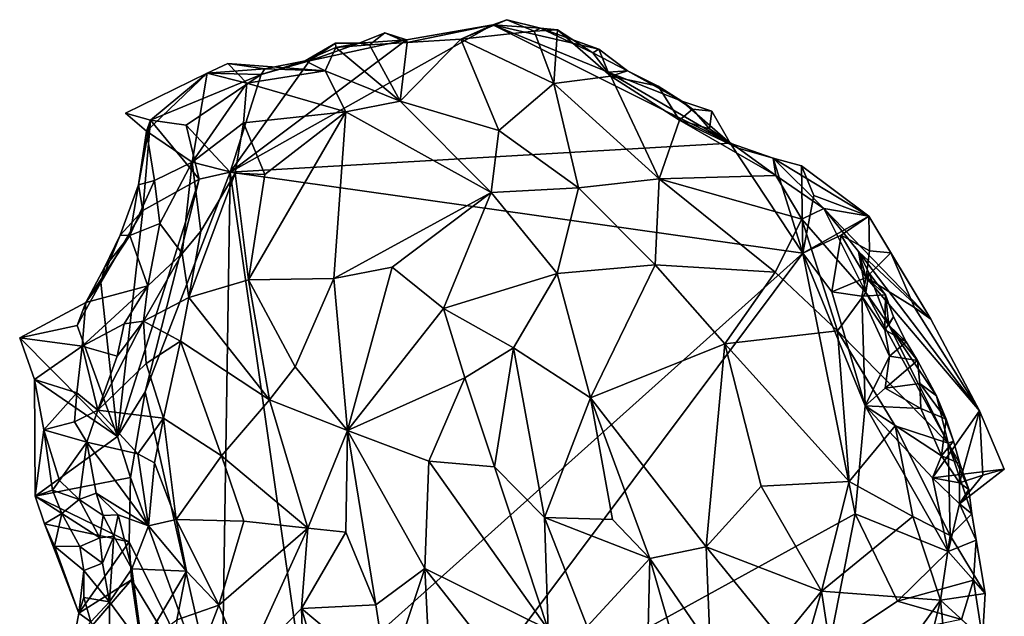
# Model space of a CAD drawing. Units: metres. Extents: x 25 to 28.46, y -1.73 to 3.2.
# Drawn here: x 27.62 to 28.06, y 2.94 to 3.2 of the extents above; entities that cross this region are included whole.
import ezdxf

# ---------------------------------------------------------------- set-up
doc = ezdxf.new("R2010")
doc.units = ezdxf.units.M

msp = doc.modelspace()

# ---------------------------------------------------------------- linework, layer by layer
at = {"layer": '1'}
for points in [[(27.71719, 3.13612, -0.2745), (27.79605, 3.19545, -0.26702), (27.83463, 3.20208, -0.26617)], [(27.71719, 3.13612, -0.2745), (27.83463, 3.20208, -0.26617), (27.94078, 3.14913, -0.27177)], [(27.83463, 3.20208, -0.26617), (27.79605, 3.19545, -0.26702), (27.79633, 3.19425, -0.24476)], [(27.79633, 3.19425, -0.24476), (27.82025, 3.19566, -0.24461), (27.83463, 3.20208, -0.26617)], [(27.82025, 3.19566, -0.24461), (27.84088, 3.2044, -0.26496), (27.83463, 3.20208, -0.26617)], [(27.84088, 3.2044, -0.26496), (27.82025, 3.19566, -0.24461), (27.85304, 3.19925, -0.25506)], [(27.83463, 3.20208, -0.26617), (27.84088, 3.2044, -0.26496), (27.85591, 3.20056, -0.26627)], [(27.88622, 3.18097, -0.26691), (27.94078, 3.14913, -0.27177), (27.83463, 3.20208, -0.26617)], [(27.88622, 3.18097, -0.26691), (27.83463, 3.20208, -0.26617), (27.88198, 3.19126, -0.26607)], [(27.88198, 3.19126, -0.26607), (27.83463, 3.20208, -0.26617), (27.85591, 3.20056, -0.26627)], [(27.85591, 3.20056, -0.26627), (27.84088, 3.2044, -0.26496), (27.85304, 3.19925, -0.25506)], [(27.79605, 3.19545, -0.26702), (27.7749, 3.19384, -0.26665), (27.78638, 3.19852, -0.26627)], [(27.78638, 3.19852, -0.26627), (27.7749, 3.19384, -0.26665), (27.7795, 3.19316, -0.24592)], [(27.78638, 3.19852, -0.26627), (27.7795, 3.19316, -0.24592), (27.79633, 3.19425, -0.24476)], [(27.79605, 3.19545, -0.26702), (27.78638, 3.19852, -0.26627), (27.79633, 3.19425, -0.24476)], [(27.85304, 3.19925, -0.25506), (27.82025, 3.19566, -0.24461), (27.86193, 3.1759, -0.23089)], [(27.85591, 3.20056, -0.26627), (27.85304, 3.19925, -0.25506), (27.86347, 3.19992, -0.25877)], [(27.85304, 3.19925, -0.25506), (27.86193, 3.1759, -0.23089), (27.86347, 3.19992, -0.25877)], [(27.87927, 3.18963, -0.2578), (27.88198, 3.19126, -0.26607), (27.85591, 3.20056, -0.26627)], [(27.86347, 3.19992, -0.25877), (27.87927, 3.18963, -0.2578), (27.85591, 3.20056, -0.26627)], [(27.86347, 3.19992, -0.25877), (27.86193, 3.1759, -0.23089), (27.88733, 3.17912, -0.24457)], [(27.87927, 3.18963, -0.2578), (27.86347, 3.19992, -0.25877), (27.88733, 3.17912, -0.24457)], [(27.71719, 3.13612, -0.2745), (27.75258, 3.18604, -0.26782), (27.79605, 3.19545, -0.26702)], [(27.75076, 3.18594, -0.25651), (27.7644, 3.19192, -0.24743), (27.76427, 3.19391, -0.2665)], [(27.75258, 3.18604, -0.26782), (27.75076, 3.18594, -0.25651), (27.76427, 3.19391, -0.2665)], [(27.75258, 3.18604, -0.26782), (27.7749, 3.19384, -0.26665), (27.79605, 3.19545, -0.26702)], [(27.75258, 3.18604, -0.26782), (27.76427, 3.19391, -0.2665), (27.7749, 3.19384, -0.26665)], [(27.7749, 3.19384, -0.26665), (27.76427, 3.19391, -0.2665), (27.7644, 3.19192, -0.24743)], [(27.7749, 3.19384, -0.26665), (27.7644, 3.19192, -0.24743), (27.7795, 3.19316, -0.24592)], [(27.7644, 3.19192, -0.24743), (27.79325, 3.16791, -0.2199), (27.7795, 3.19316, -0.24592)], [(27.7795, 3.19316, -0.24592), (27.79325, 3.16791, -0.2199), (27.79633, 3.19425, -0.24476)], [(27.79633, 3.19425, -0.24476), (27.79325, 3.16791, -0.2199), (27.82025, 3.19566, -0.24461)], [(27.79325, 3.16791, -0.2199), (27.83724, 3.15483, -0.20933), (27.82025, 3.19566, -0.24461)], [(27.82025, 3.19566, -0.24461), (27.83724, 3.15483, -0.20933), (27.86193, 3.1759, -0.23089)], [(27.75961, 3.18145, -0.23888), (27.7644, 3.19192, -0.24743), (27.75076, 3.18594, -0.25651)], [(27.7644, 3.19192, -0.24743), (27.75961, 3.18145, -0.23888), (27.79325, 3.16791, -0.2199)], [(27.87927, 3.18963, -0.2578), (27.8948, 3.18148, -0.25627), (27.88198, 3.19126, -0.26607)], [(27.87927, 3.18963, -0.2578), (27.88733, 3.17912, -0.24457), (27.8948, 3.18148, -0.25627)], [(27.88622, 3.18097, -0.26691), (27.88198, 3.19126, -0.26607), (27.8948, 3.18148, -0.25627)], [(27.70694, 3.18053, -0.24935), (27.72467, 3.17598, -0.23761), (27.71613, 3.18478, -0.24543)], [(27.73268, 3.18243, -0.25148), (27.70694, 3.18053, -0.24935), (27.71613, 3.18478, -0.24543)], [(27.71613, 3.18478, -0.24543), (27.72467, 3.17598, -0.23761), (27.75961, 3.18145, -0.23888)], [(27.71613, 3.18478, -0.24543), (27.75961, 3.18145, -0.23888), (27.73268, 3.18243, -0.25148)], [(27.71719, 3.13612, -0.2745), (27.73108, 3.17987, -0.26694), (27.75258, 3.18604, -0.26782)], [(27.73108, 3.17987, -0.26694), (27.75076, 3.18594, -0.25651), (27.75258, 3.18604, -0.26782)], [(27.75076, 3.18594, -0.25651), (27.73108, 3.17987, -0.26694), (27.73268, 3.18243, -0.25148)], [(27.75076, 3.18594, -0.25651), (27.73268, 3.18243, -0.25148), (27.75961, 3.18145, -0.23888)], [(27.67029, 3.16263, -0.25711), (27.67974, 3.15454, -0.25118), (27.70694, 3.18053, -0.24935)], [(27.67029, 3.16263, -0.25711), (27.70694, 3.18053, -0.24935), (27.68161, 3.1595, -0.27208)], [(27.70694, 3.18053, -0.24935), (27.67974, 3.15454, -0.25118), (27.70011, 3.14063, -0.23978)], [(27.68161, 3.1595, -0.27208), (27.70694, 3.18053, -0.24935), (27.73108, 3.17987, -0.26694)], [(27.69747, 3.15723, -0.26987), (27.68161, 3.1595, -0.27208), (27.73108, 3.17987, -0.26694)], [(27.71719, 3.13612, -0.2745), (27.69747, 3.15723, -0.26987), (27.73108, 3.17987, -0.26694)], [(27.70694, 3.18053, -0.24935), (27.70011, 3.14063, -0.23978), (27.72467, 3.17598, -0.23761)], [(27.73268, 3.18243, -0.25148), (27.73108, 3.17987, -0.26694), (27.70694, 3.18053, -0.24935)], [(27.72467, 3.17598, -0.23761), (27.7689, 3.16323, -0.22171), (27.75961, 3.18145, -0.23888)], [(27.75961, 3.18145, -0.23888), (27.7689, 3.16323, -0.22171), (27.79325, 3.16791, -0.2199)], [(27.86193, 3.1759, -0.23089), (27.90904, 3.13312, -0.21236), (27.88733, 3.17912, -0.24457)], [(27.88622, 3.18097, -0.26691), (27.8948, 3.18148, -0.25627), (27.91909, 3.16787, -0.26906)], [(27.94078, 3.14913, -0.27177), (27.88622, 3.18097, -0.26691), (27.91909, 3.16787, -0.26906)], [(27.90856, 3.17463, -0.25452), (27.8948, 3.18148, -0.25627), (27.88733, 3.17912, -0.24457)], [(27.90856, 3.17463, -0.25452), (27.88733, 3.17912, -0.24457), (27.91816, 3.15944, -0.24165)], [(27.88733, 3.17912, -0.24457), (27.90904, 3.13312, -0.21236), (27.91816, 3.15944, -0.24165)], [(27.8948, 3.18148, -0.25627), (27.90856, 3.17463, -0.25452), (27.91909, 3.16787, -0.26906)], [(27.72467, 3.17598, -0.23761), (27.70011, 3.14063, -0.23978), (27.72316, 3.15828, -0.2323)], [(27.72467, 3.17598, -0.23761), (27.72316, 3.15828, -0.2323), (27.7689, 3.16323, -0.22171)], [(27.86193, 3.1759, -0.23089), (27.83724, 3.15483, -0.20933), (27.87295, 3.1291, -0.19722)], [(27.86193, 3.1759, -0.23089), (27.87295, 3.1291, -0.19722), (27.90904, 3.13312, -0.21236)], [(27.92385, 3.16443, -0.25617), (27.91909, 3.16787, -0.26906), (27.90856, 3.17463, -0.25452)], [(27.90856, 3.17463, -0.25452), (27.91816, 3.15944, -0.24165), (27.92385, 3.16443, -0.25617)], [(27.79325, 3.16791, -0.2199), (27.7689, 3.16323, -0.22171), (27.83383, 3.12715, -0.19439)], [(27.79325, 3.16791, -0.2199), (27.83383, 3.12715, -0.19439), (27.83724, 3.15483, -0.20933)], [(27.94078, 3.14913, -0.27177), (27.91909, 3.16787, -0.26906), (27.93257, 3.1635, -0.26968)], [(27.91909, 3.16787, -0.26906), (27.92385, 3.16443, -0.25617), (27.93257, 3.1635, -0.26968)], [(27.67974, 3.15454, -0.25118), (27.67029, 3.16263, -0.25711), (27.68161, 3.1595, -0.27208)], [(27.7689, 3.16323, -0.22171), (27.72316, 3.15828, -0.2323), (27.73269, 3.13517, -0.22146)], [(27.73269, 3.13517, -0.22146), (27.72536, 3.08799, -0.19715), (27.7689, 3.16323, -0.22171)], [(27.7689, 3.16323, -0.22171), (27.72536, 3.08799, -0.19715), (27.76345, 3.08867, -0.18489)], [(27.7689, 3.16323, -0.22171), (27.76345, 3.08867, -0.18489), (27.83383, 3.12715, -0.19439)], [(27.92385, 3.16443, -0.25617), (27.91816, 3.15944, -0.24165), (27.93149, 3.1555, -0.24904)], [(27.92385, 3.16443, -0.25617), (27.93149, 3.1555, -0.24904), (27.93257, 3.1635, -0.26968)], [(27.94078, 3.14913, -0.27177), (27.93257, 3.1635, -0.26968), (27.93149, 3.1555, -0.24904)], [(27.68161, 3.1595, -0.27208), (27.6781, 3.11908, -0.27065), (27.67616, 3.13048, -0.2614)], [(27.67616, 3.13048, -0.2614), (27.67974, 3.15454, -0.25118), (27.68161, 3.1595, -0.27208)], [(27.6781, 3.11908, -0.27065), (27.68161, 3.1595, -0.27208), (27.70326, 3.13306, -0.27221)], [(27.70326, 3.13306, -0.27221), (27.68161, 3.1595, -0.27208), (27.69747, 3.15723, -0.26987)], [(27.70326, 3.13306, -0.27221), (27.69747, 3.15723, -0.26987), (27.71719, 3.13612, -0.2745)], [(27.70011, 3.14063, -0.23978), (27.71946, 3.13575, -0.2271), (27.72316, 3.15828, -0.2323)], [(27.72316, 3.15828, -0.2323), (27.71946, 3.13575, -0.2271), (27.73269, 3.13517, -0.22146)], [(27.91816, 3.15944, -0.24165), (27.90904, 3.13312, -0.21236), (27.96111, 3.13464, -0.25009)], [(27.94438, 3.1469, -0.2513), (27.93149, 3.1555, -0.24904), (27.91816, 3.15944, -0.24165)], [(27.94438, 3.1469, -0.2513), (27.91816, 3.15944, -0.24165), (27.96111, 3.13464, -0.25009)], [(27.6833, 3.13246, -0.25033), (27.67974, 3.15454, -0.25118), (27.67616, 3.13048, -0.2614)], [(27.67974, 3.15454, -0.25118), (27.6833, 3.13246, -0.25033), (27.70011, 3.14063, -0.23978)], [(27.83724, 3.15483, -0.20933), (27.83383, 3.12715, -0.19439), (27.87295, 3.1291, -0.19722)], [(27.94078, 3.14913, -0.27177), (27.93149, 3.1555, -0.24904), (27.94438, 3.1469, -0.2513)], [(27.71719, 3.13612, -0.2745), (27.94078, 3.14913, -0.27177), (27.97328, 3.09996, -0.27453)], [(27.97328, 3.09996, -0.27453), (27.94078, 3.14913, -0.27177), (27.95994, 3.14245, -0.27023)], [(27.94078, 3.14913, -0.27177), (27.94438, 3.1469, -0.2513), (27.95994, 3.14245, -0.27023)], [(27.94438, 3.1469, -0.2513), (27.96111, 3.13464, -0.25009), (27.95994, 3.14245, -0.27023)], [(27.70011, 3.14063, -0.23978), (27.6833, 3.13246, -0.25033), (27.68571, 3.11326, -0.24589)], [(27.70011, 3.14063, -0.23978), (27.68571, 3.11326, -0.24589), (27.69577, 3.09979, -0.22878)], [(27.70011, 3.14063, -0.23978), (27.69577, 3.09979, -0.22878), (27.70399, 3.1098, -0.22575)], [(27.70011, 3.14063, -0.23978), (27.70399, 3.1098, -0.22575), (27.71946, 3.13575, -0.2271)], [(28.00275, 3.11654, -0.27339), (27.95994, 3.14245, -0.27023), (27.98259, 3.11997, -0.25569)], [(28.00275, 3.11654, -0.27339), (27.97264, 3.13904, -0.27273), (27.95994, 3.14245, -0.27023)], [(27.97328, 3.09996, -0.27453), (27.95994, 3.14245, -0.27023), (27.97264, 3.13904, -0.27273)], [(27.95994, 3.14245, -0.27023), (27.96111, 3.13464, -0.25009), (27.98259, 3.11997, -0.25569)], [(27.6792, 3.03796, -0.27187), (27.70326, 3.13306, -0.27221), (27.71719, 3.13612, -0.2745)], [(27.71334, 2.88713, -0.27592), (27.6792, 3.03796, -0.27187), (27.71719, 3.13612, -0.2745)], [(27.70399, 3.1098, -0.22575), (27.69869, 3.08011, -0.21164), (27.71946, 3.13575, -0.2271)], [(27.71946, 3.13575, -0.2271), (27.69869, 3.08011, -0.21164), (27.72536, 3.08799, -0.19715)], [(27.71334, 2.88713, -0.27592), (27.71719, 3.13612, -0.2745), (27.75089, 2.9005, -0.27633)], [(27.75089, 2.9005, -0.27633), (27.71719, 3.13612, -0.2745), (27.97328, 3.09996, -0.27453)], [(27.73269, 3.13517, -0.22146), (27.71946, 3.13575, -0.2271), (27.72536, 3.08799, -0.19715)], [(27.97328, 3.09996, -0.27453), (27.97264, 3.13904, -0.27273), (27.97811, 3.12568, -0.27416)], [(27.97811, 3.12568, -0.27416), (27.97264, 3.13904, -0.27273), (28.00275, 3.11654, -0.27339)], [(27.66671, 3.01795, -0.27176), (27.6781, 3.11908, -0.27065), (27.70326, 3.13306, -0.27221)], [(27.66671, 3.01795, -0.27176), (27.70326, 3.13306, -0.27221), (27.6792, 3.03796, -0.27187)], [(27.67616, 3.13048, -0.2614), (27.67234, 3.10778, -0.25749), (27.6833, 3.13246, -0.25033)], [(27.6833, 3.13246, -0.25033), (27.67234, 3.10778, -0.25749), (27.68571, 3.11326, -0.24589)], [(27.90904, 3.13312, -0.21236), (27.87295, 3.1291, -0.19722), (27.90723, 3.09472, -0.18514)], [(27.90723, 3.09472, -0.18514), (27.96082, 3.09149, -0.21018), (27.90904, 3.13312, -0.21236)], [(27.96111, 3.13464, -0.25009), (27.90904, 3.13312, -0.21236), (27.97281, 3.11521, -0.2383)], [(27.97281, 3.11521, -0.2383), (27.90904, 3.13312, -0.21236), (27.96082, 3.09149, -0.21018)], [(27.96111, 3.13464, -0.25009), (27.97281, 3.11521, -0.2383), (27.98259, 3.11997, -0.25569)], [(27.66799, 3.10796, -0.26496), (27.67616, 3.13048, -0.2614), (27.6781, 3.11908, -0.27065)], [(27.67234, 3.10778, -0.25749), (27.67616, 3.13048, -0.2614), (27.66799, 3.10796, -0.26496)], [(27.76345, 3.08867, -0.18489), (27.7896, 3.09364, -0.18535), (27.83383, 3.12715, -0.19439)], [(27.7896, 3.09364, -0.18535), (27.81263, 3.07521, -0.17773), (27.83383, 3.12715, -0.19439)], [(27.83383, 3.12715, -0.19439), (27.81263, 3.07521, -0.17773), (27.86333, 3.09084, -0.17805)], [(27.83383, 3.12715, -0.19439), (27.86333, 3.09084, -0.17805), (27.87295, 3.1291, -0.19722)], [(27.87295, 3.1291, -0.19722), (27.86333, 3.09084, -0.17805), (27.90723, 3.09472, -0.18514)], [(27.97328, 3.09996, -0.27453), (27.97811, 3.12568, -0.27416), (28.00275, 3.11654, -0.27339)], [(27.65931, 3.08686, -0.26947), (27.6781, 3.11908, -0.27065), (27.66671, 3.01795, -0.27176)], [(27.65931, 3.08686, -0.26947), (27.66799, 3.10796, -0.26496), (27.6781, 3.11908, -0.27065)], [(28.0014, 3.08227, -0.2407), (27.98259, 3.11997, -0.25569), (27.97281, 3.11521, -0.2383)], [(28.03046, 3.07034, -0.2749), (28.00275, 3.11654, -0.27339), (27.98259, 3.11997, -0.25569)], [(28.03046, 3.07034, -0.2749), (27.98259, 3.11997, -0.25569), (27.99818, 3.10064, -0.25636)], [(28.0014, 3.08227, -0.2407), (27.99818, 3.10064, -0.25636), (27.98259, 3.11997, -0.25569)], [(27.68039, 3.08536, -0.25265), (27.68571, 3.11326, -0.24589), (27.67234, 3.10778, -0.25749)], [(27.69577, 3.09979, -0.22878), (27.68571, 3.11326, -0.24589), (27.68039, 3.08536, -0.25265)], [(27.97281, 3.11521, -0.2383), (27.96082, 3.09149, -0.21018), (27.98879, 3.06511, -0.21466)], [(27.97281, 3.11521, -0.2383), (27.98879, 3.06511, -0.21466), (28.0014, 3.08227, -0.2407)], [(27.99045, 3.10804, -0.27285), (27.97328, 3.09996, -0.27453), (28.00275, 3.11654, -0.27339)], [(28.00301, 3.10098, -0.26765), (27.99045, 3.10804, -0.27285), (28.00275, 3.11654, -0.27339)], [(28.01257, 3.10006, -0.27295), (28.00301, 3.10098, -0.26765), (28.00275, 3.11654, -0.27339)], [(28.03046, 3.07034, -0.2749), (28.01257, 3.10006, -0.27295), (28.00275, 3.11654, -0.27339)], [(27.69577, 3.09979, -0.22878), (27.69869, 3.08011, -0.21164), (27.70399, 3.1098, -0.22575)], [(27.65258, 3.07783, -0.26467), (27.68039, 3.08536, -0.25265), (27.67234, 3.10778, -0.25749)], [(27.65258, 3.07783, -0.26467), (27.67234, 3.10778, -0.25749), (27.66109, 3.09385, -0.26389)], [(27.66799, 3.10796, -0.26496), (27.65931, 3.08686, -0.26947), (27.66109, 3.09385, -0.26389)], [(27.66799, 3.10796, -0.26496), (27.66109, 3.09385, -0.26389), (27.67234, 3.10778, -0.25749)], [(27.98627, 3.08257, -0.27608), (27.97328, 3.09996, -0.27453), (27.99045, 3.10804, -0.27285)], [(27.98627, 3.08257, -0.27608), (27.99045, 3.10804, -0.27285), (28.00159, 3.0891, -0.26922)], [(28.00159, 3.0891, -0.26922), (27.99045, 3.10804, -0.27285), (28.00301, 3.10098, -0.26765)], [(27.68039, 3.08536, -0.25265), (27.67835, 3.0695, -0.23095), (27.69577, 3.09979, -0.22878)], [(27.69577, 3.09979, -0.22878), (27.67835, 3.0695, -0.23095), (27.69869, 3.08011, -0.21164)], [(27.80889, 2.87991, -0.27809), (27.75089, 2.9005, -0.27633), (27.97328, 3.09996, -0.27453)], [(27.80889, 2.87991, -0.27809), (27.97328, 3.09996, -0.27453), (27.9967, 2.98326, -0.27602)], [(27.9967, 2.98326, -0.27602), (27.97328, 3.09996, -0.27453), (28.00105, 3.03168, -0.27641)], [(27.97328, 3.09996, -0.27453), (27.98627, 3.08257, -0.27608), (28.00105, 3.03168, -0.27641)], [(28.05221, 3.02933, -0.27682), (28.03046, 3.07034, -0.2749), (27.99818, 3.10064, -0.25636)], [(27.99818, 3.10064, -0.25636), (28.0014, 3.08227, -0.2407), (28.00274, 3.09111, -0.25252)], [(28.00159, 3.0891, -0.26922), (28.05221, 3.02933, -0.27682), (27.99818, 3.10064, -0.25636)], [(27.99818, 3.10064, -0.25636), (28.00274, 3.09111, -0.25252), (28.00159, 3.0891, -0.26922)], [(28.00159, 3.0891, -0.26922), (28.00301, 3.10098, -0.26765), (28.01257, 3.10006, -0.27295)], [(28.00159, 3.0891, -0.26922), (28.01257, 3.10006, -0.27295), (28.02321, 3.07563, -0.27262)], [(28.02321, 3.07563, -0.27262), (28.01257, 3.10006, -0.27295), (28.03046, 3.07034, -0.2749)], [(27.65258, 3.07783, -0.26467), (27.66109, 3.09385, -0.26389), (27.65931, 3.08686, -0.26947)], [(27.76345, 3.08867, -0.18489), (27.76964, 3.02053, -0.15594), (27.7896, 3.09364, -0.18535)], [(27.7896, 3.09364, -0.18535), (27.76964, 3.02053, -0.15594), (27.81263, 3.07521, -0.17773)], [(27.90723, 3.09472, -0.18514), (27.86333, 3.09084, -0.17805), (27.87828, 3.03522, -0.15922)], [(27.90723, 3.09472, -0.18514), (27.87828, 3.03522, -0.15922), (27.93833, 3.05939, -0.18052)], [(27.90723, 3.09472, -0.18514), (27.93833, 3.05939, -0.18052), (27.96082, 3.09149, -0.21018)], [(27.96082, 3.09149, -0.21018), (27.93833, 3.05939, -0.18052), (27.98879, 3.06511, -0.21466)], [(28.01166, 3.06771, -0.24561), (28.00274, 3.09111, -0.25252), (28.0014, 3.08227, -0.2407)], [(28.00159, 3.0891, -0.26922), (28.00274, 3.09111, -0.25252), (28.01026, 3.08136, -0.2595)], [(28.00274, 3.09111, -0.25252), (28.01166, 3.06771, -0.24561), (28.01026, 3.08136, -0.2595)], [(27.66671, 3.01795, -0.27176), (27.64877, 3.0676, -0.26948), (27.65931, 3.08686, -0.26947)], [(27.65931, 3.08686, -0.26947), (27.64877, 3.0676, -0.26948), (27.65258, 3.07783, -0.26467)], [(27.69869, 3.08011, -0.21164), (27.73471, 3.03438, -0.17144), (27.72536, 3.08799, -0.19715)], [(27.72536, 3.08799, -0.19715), (27.74616, 3.04909, -0.17091), (27.76345, 3.08867, -0.18489)], [(27.72536, 3.08799, -0.19715), (27.73471, 3.03438, -0.17144), (27.74616, 3.04909, -0.17091)], [(27.76345, 3.08867, -0.18489), (27.74616, 3.04909, -0.17091), (27.76964, 3.02053, -0.15594)], [(27.86333, 3.09084, -0.17805), (27.81263, 3.07521, -0.17773), (27.84389, 3.05758, -0.16825)], [(27.86333, 3.09084, -0.17805), (27.84389, 3.05758, -0.16825), (27.87828, 3.03522, -0.15922)], [(27.99961, 3.08068, -0.27163), (27.98627, 3.08257, -0.27608), (28.00159, 3.0891, -0.26922)], [(27.99961, 3.08068, -0.27163), (28.00159, 3.0891, -0.26922), (28.01026, 3.08136, -0.2595)], [(28.00159, 3.0891, -0.26922), (28.02321, 3.07563, -0.27262), (28.05221, 3.02933, -0.27682)], [(27.68039, 3.08536, -0.25265), (27.65258, 3.07783, -0.26467), (27.65101, 3.05828, -0.26173)], [(27.66982, 3.06837, -0.25455), (27.68039, 3.08536, -0.25265), (27.65101, 3.05828, -0.26173)], [(27.68039, 3.08536, -0.25265), (27.66982, 3.06837, -0.25455), (27.67835, 3.0695, -0.23095)], [(28.00105, 3.03168, -0.27641), (27.98627, 3.08257, -0.27608), (27.99961, 3.08068, -0.27163)], [(28.0014, 3.08227, -0.2407), (27.98879, 3.06511, -0.21466), (28.03824, 3.01499, -0.24638)], [(28.01166, 3.06771, -0.24561), (28.0014, 3.08227, -0.2407), (28.03824, 3.01499, -0.24638)], [(27.62305, 3.06199, -0.2692), (27.65258, 3.07783, -0.26467), (27.64877, 3.0676, -0.26948)], [(27.65101, 3.05828, -0.26173), (27.65258, 3.07783, -0.26467), (27.62305, 3.06199, -0.2692)], [(27.67835, 3.0695, -0.23095), (27.695, 3.06053, -0.20693), (27.69869, 3.08011, -0.21164)], [(27.69869, 3.08011, -0.21164), (27.695, 3.06053, -0.20693), (27.73471, 3.03438, -0.17144)], [(28.00998, 3.06564, -0.26891), (27.99961, 3.08068, -0.27163), (28.01026, 3.08136, -0.2595)], [(28.00105, 3.03168, -0.27641), (27.99961, 3.08068, -0.27163), (28.01201, 3.05391, -0.26806)], [(27.99961, 3.08068, -0.27163), (28.00998, 3.06564, -0.26891), (28.01201, 3.05391, -0.26806)], [(28.00998, 3.06564, -0.26891), (28.01026, 3.08136, -0.2595), (28.01375, 3.07144, -0.25651)], [(28.01026, 3.08136, -0.2595), (28.01166, 3.06771, -0.24561), (28.01375, 3.07144, -0.25651)], [(27.76964, 3.02053, -0.15594), (27.82205, 3.04416, -0.16662), (27.81263, 3.07521, -0.17773)], [(27.81263, 3.07521, -0.17773), (27.82205, 3.04416, -0.16662), (27.84389, 3.05758, -0.16825)], [(28.02321, 3.07563, -0.27262), (28.03046, 3.07034, -0.2749), (28.05221, 3.02933, -0.27682)], [(27.66658, 3.0538, -0.24973), (27.65802, 3.02966, -0.25671), (27.67835, 3.0695, -0.23095)], [(27.65802, 3.02966, -0.25671), (27.67961, 3.05055, -0.22081), (27.67835, 3.0695, -0.23095)], [(27.66982, 3.06837, -0.25455), (27.66658, 3.0538, -0.24973), (27.67835, 3.0695, -0.23095)], [(27.67835, 3.0695, -0.23095), (27.67961, 3.05055, -0.22081), (27.695, 3.06053, -0.20693)], [(28.00998, 3.06564, -0.26891), (28.01375, 3.07144, -0.25651), (28.01951, 3.06024, -0.26437)], [(28.01375, 3.07144, -0.25651), (28.01166, 3.06771, -0.24561), (28.01951, 3.06024, -0.26437)], [(27.62305, 3.06199, -0.2692), (27.64877, 3.0676, -0.26948), (27.66671, 3.01795, -0.27176)], [(27.66982, 3.06837, -0.25455), (27.65101, 3.05828, -0.26173), (27.66658, 3.0538, -0.24973)], [(27.98879, 3.06511, -0.21466), (27.93833, 3.05939, -0.18052), (27.99399, 2.99782, -0.19163)], [(28.01455, 3.02267, -0.22028), (27.98879, 3.06511, -0.21466), (27.99399, 2.99782, -0.19163)], [(27.98879, 3.06511, -0.21466), (28.01455, 3.02267, -0.22028), (28.03824, 3.01499, -0.24638)], [(28.01201, 3.05391, -0.26806), (28.00998, 3.06564, -0.26891), (28.01951, 3.06024, -0.26437)], [(28.01951, 3.06024, -0.26437), (28.01166, 3.06771, -0.24561), (28.02445, 3.05192, -0.2609)], [(28.02445, 3.05192, -0.2609), (28.01166, 3.06771, -0.24561), (28.03297, 3.03609, -0.25565)], [(28.03297, 3.03609, -0.25565), (28.01166, 3.06771, -0.24561), (28.03824, 3.01499, -0.24638)], [(27.62305, 3.06199, -0.2692), (27.66671, 3.01795, -0.27176), (27.6297, 3.04337, -0.2712)], [(27.62305, 3.06199, -0.2692), (27.6297, 3.04337, -0.2712), (27.65101, 3.05828, -0.26173)], [(27.67961, 3.05055, -0.22081), (27.68741, 3.02611, -0.20751), (27.695, 3.06053, -0.20693)], [(27.695, 3.06053, -0.20693), (27.68741, 3.02611, -0.20751), (27.71336, 3.00931, -0.18208)], [(27.695, 3.06053, -0.20693), (27.71336, 3.00931, -0.18208), (27.73471, 3.03438, -0.17144)], [(28.01201, 3.05391, -0.26806), (28.01951, 3.06024, -0.26437), (28.02445, 3.05192, -0.2609)], [(27.64857, 3.03739, -0.27133), (27.65101, 3.05828, -0.26173), (27.6297, 3.04337, -0.2712)], [(27.64857, 3.03739, -0.27133), (27.65802, 3.02966, -0.25671), (27.65101, 3.05828, -0.26173)], [(27.65101, 3.05828, -0.26173), (27.65802, 3.02966, -0.25671), (27.66658, 3.0538, -0.24973)], [(27.82205, 3.04416, -0.16662), (27.83533, 3.00427, -0.15998), (27.84389, 3.05758, -0.16825)], [(27.83533, 3.00427, -0.15998), (27.85772, 2.98166, -0.15765), (27.84389, 3.05758, -0.16825)], [(27.84389, 3.05758, -0.16825), (27.85772, 2.98166, -0.15765), (27.87828, 3.03522, -0.15922)], [(27.87828, 3.03522, -0.15922), (27.92999, 2.96853, -0.14896), (27.93833, 3.05939, -0.18052)], [(27.93833, 3.05939, -0.18052), (27.92999, 2.96853, -0.14896), (27.95465, 2.99566, -0.16683)], [(27.95465, 2.99566, -0.16683), (27.99399, 2.99782, -0.19163), (27.93833, 3.05939, -0.18052)], [(28.01012, 3.0395, -0.27477), (28.00105, 3.03168, -0.27641), (28.01201, 3.05391, -0.26806)], [(28.01012, 3.0395, -0.27477), (28.01201, 3.05391, -0.26806), (28.02445, 3.05192, -0.2609)], [(28.01012, 3.0395, -0.27477), (28.02445, 3.05192, -0.2609), (28.02551, 3.04161, -0.26608)], [(28.02551, 3.04161, -0.26608), (28.02445, 3.05192, -0.2609), (28.03297, 3.03609, -0.25565)], [(27.67961, 3.05055, -0.22081), (27.65802, 3.02966, -0.25671), (27.68741, 3.02611, -0.20751)], [(27.74616, 3.04909, -0.17091), (27.73471, 3.03438, -0.17144), (27.76964, 3.02053, -0.15594)], [(27.6297, 3.04337, -0.2712), (27.63, 2.99124, -0.27269), (27.63378, 3.02087, -0.27184)], [(27.6297, 3.04337, -0.2712), (27.63378, 3.02087, -0.27184), (27.64857, 3.03739, -0.27133)], [(27.63, 2.99124, -0.27269), (27.6297, 3.04337, -0.2712), (27.66671, 3.01795, -0.27176)], [(27.76964, 3.02053, -0.15594), (27.80598, 3.00681, -0.15449), (27.82205, 3.04416, -0.16662)], [(27.82205, 3.04416, -0.16662), (27.80598, 3.00681, -0.15449), (27.83533, 3.00427, -0.15998)], [(28.00105, 3.03168, -0.27641), (28.01012, 3.0395, -0.27477), (28.02599, 3.03038, -0.27142)], [(28.01012, 3.0395, -0.27477), (28.02551, 3.04161, -0.26608), (28.02599, 3.03038, -0.27142)], [(28.02599, 3.03038, -0.27142), (28.02551, 3.04161, -0.26608), (28.03741, 3.02559, -0.26398)], [(28.02551, 3.04161, -0.26608), (28.03297, 3.03609, -0.25565), (28.03741, 3.02559, -0.26398)], [(27.63378, 3.02087, -0.27184), (27.6476, 3.02453, -0.26846), (27.64857, 3.03739, -0.27133)], [(27.64857, 3.03739, -0.27133), (27.6476, 3.02453, -0.26846), (27.65802, 3.02966, -0.25671)], [(27.66671, 3.01795, -0.27176), (27.6792, 3.03796, -0.27187), (27.67253, 2.99953, -0.26955)], [(27.67253, 2.99953, -0.26955), (27.6792, 3.03796, -0.27187), (27.71334, 2.88713, -0.27592)], [(27.71336, 3.00931, -0.18208), (27.75185, 2.97686, -0.15479), (27.73471, 3.03438, -0.17144)], [(27.73471, 3.03438, -0.17144), (27.75185, 2.97686, -0.15479), (27.76964, 3.02053, -0.15594)], [(27.85772, 2.98166, -0.15765), (27.88816, 2.98081, -0.15043), (27.87828, 3.03522, -0.15922)], [(27.88816, 2.98081, -0.15043), (27.90481, 2.96336, -0.1451), (27.87828, 3.03522, -0.15922)], [(27.87828, 3.03522, -0.15922), (27.90481, 2.96336, -0.1451), (27.92999, 2.96853, -0.14896)], [(28.03741, 3.02559, -0.26398), (28.03297, 3.03609, -0.25565), (28.04065, 3.01587, -0.2584)], [(28.03297, 3.03609, -0.25565), (28.03824, 3.01499, -0.24638), (28.04065, 3.01587, -0.2584)], [(27.65802, 3.02966, -0.25671), (27.6476, 3.02453, -0.26846), (27.6531, 3.01539, -0.26595)], [(27.65802, 3.02966, -0.25671), (27.6531, 3.01539, -0.26595), (27.67589, 3.0101, -0.23383)], [(27.68741, 3.02611, -0.20751), (27.65802, 3.02966, -0.25671), (27.67589, 3.0101, -0.23383)], [(27.9967, 2.98326, -0.27602), (28.00105, 3.03168, -0.27641), (28.03818, 2.96645, -0.27289)], [(28.03818, 2.96645, -0.27289), (28.00105, 3.03168, -0.27641), (28.03123, 2.99937, -0.27013)], [(28.00105, 3.03168, -0.27641), (28.02599, 3.03038, -0.27142), (28.03525, 3.00922, -0.26933)], [(28.03123, 2.99937, -0.27013), (28.00105, 3.03168, -0.27641), (28.03525, 3.00922, -0.26933)], [(28.03525, 3.00922, -0.26933), (28.02599, 3.03038, -0.27142), (28.03741, 3.02559, -0.26398)], [(28.05221, 3.02933, -0.27682), (28.06334, 3.00327, -0.27947), (28.03123, 2.99937, -0.27013)], [(28.03123, 2.99937, -0.27013), (28.04325, 2.99717, -0.26421), (28.05221, 3.02933, -0.27682)], [(28.04325, 2.99717, -0.26421), (28.05372, 3.00064, -0.27322), (28.05221, 3.02933, -0.27682)], [(28.05221, 3.02933, -0.27682), (28.05372, 3.00064, -0.27322), (28.06334, 3.00327, -0.27947)], [(27.68741, 3.02611, -0.20751), (27.67589, 3.0101, -0.23383), (27.68337, 3.00618, -0.21532)], [(27.68337, 3.00618, -0.21532), (27.69298, 2.9807, -0.20141), (27.68741, 3.02611, -0.20751)], [(27.68741, 3.02611, -0.20751), (27.69298, 2.9807, -0.20141), (27.71336, 3.00931, -0.18208)], [(28.03525, 3.00922, -0.26933), (28.03741, 3.02559, -0.26398), (28.04065, 3.01587, -0.2584)], [(27.63, 2.99124, -0.27269), (27.63765, 2.99389, -0.26777), (27.63378, 3.02087, -0.27184)], [(27.6476, 3.02453, -0.26846), (27.63378, 3.02087, -0.27184), (27.6531, 3.01539, -0.26595)], [(27.63765, 2.99389, -0.26777), (27.64082, 2.99827, -0.27161), (27.63378, 3.02087, -0.27184)], [(27.63378, 3.02087, -0.27184), (27.64082, 2.99827, -0.27161), (27.6531, 3.01539, -0.26595)], [(27.75185, 2.97686, -0.15479), (27.76889, 2.97512, -0.14856), (27.76964, 3.02053, -0.15594)], [(27.76889, 2.97512, -0.14856), (27.78226, 2.94257, -0.14131), (27.76964, 3.02053, -0.15594)], [(27.78226, 2.94257, -0.14131), (27.80425, 2.95882, -0.1429), (27.76964, 3.02053, -0.15594)], [(27.80598, 3.00681, -0.15449), (27.76964, 3.02053, -0.15594), (27.80425, 2.95882, -0.1429)], [(27.99399, 2.99782, -0.19163), (28.02246, 2.98216, -0.21348), (28.01455, 3.02267, -0.22028)], [(28.02246, 2.98216, -0.21348), (28.0391, 2.97365, -0.23254), (28.01455, 3.02267, -0.22028)], [(28.01455, 3.02267, -0.22028), (28.0391, 2.97365, -0.23254), (28.03824, 3.01499, -0.24638)], [(27.67253, 2.99953, -0.26955), (27.63, 2.99124, -0.27269), (27.66671, 3.01795, -0.27176)], [(27.64082, 2.99827, -0.27161), (27.64963, 2.98977, -0.26404), (27.6531, 3.01539, -0.26595)], [(27.64963, 2.98977, -0.26404), (27.6573, 2.99257, -0.2573), (27.6531, 3.01539, -0.26595)], [(27.6531, 3.01539, -0.26595), (27.6573, 2.99257, -0.2573), (27.68069, 2.97794, -0.2167)], [(27.6531, 3.01539, -0.26595), (27.68069, 2.97794, -0.2167), (27.67589, 3.0101, -0.23383)], [(28.03525, 3.00922, -0.26933), (28.04065, 3.01587, -0.2584), (28.0434, 3.00589, -0.25887)], [(28.04065, 3.01587, -0.2584), (28.03824, 3.01499, -0.24638), (28.0434, 3.00589, -0.25887)], [(28.03824, 3.01499, -0.24638), (28.0475, 2.9942, -0.25713), (28.0434, 3.00589, -0.25887)], [(28.03824, 3.01499, -0.24638), (28.04875, 2.98331, -0.25447), (28.0475, 2.9942, -0.25713)], [(28.04875, 2.98331, -0.25447), (28.03824, 3.01499, -0.24638), (28.0391, 2.97365, -0.23254)], [(27.68069, 2.97794, -0.2167), (27.68337, 3.00618, -0.21532), (27.67589, 3.0101, -0.23383)], [(27.69298, 2.9807, -0.20141), (27.72327, 2.97999, -0.17605), (27.71336, 3.00931, -0.18208)], [(27.72327, 2.97999, -0.17605), (27.75185, 2.97686, -0.15479), (27.71336, 3.00931, -0.18208)], [(28.03123, 2.99937, -0.27013), (28.03525, 3.00922, -0.26933), (28.04325, 2.99717, -0.26421)], [(28.03525, 3.00922, -0.26933), (28.0434, 3.00589, -0.25887), (28.04325, 2.99717, -0.26421)], [(27.68337, 3.00618, -0.21532), (27.68069, 2.97794, -0.2167), (27.69298, 2.9807, -0.20141)], [(27.85942, 2.93152, -0.15445), (27.80598, 3.00681, -0.15449), (27.80425, 2.95882, -0.1429)], [(27.83533, 3.00427, -0.15998), (27.80598, 3.00681, -0.15449), (27.85942, 2.93152, -0.15445)], [(27.83533, 3.00427, -0.15998), (27.85942, 2.93152, -0.15445), (27.85772, 2.98166, -0.15765)], [(28.06334, 3.00327, -0.27947), (28.04324, 2.98778, -0.26778), (28.03123, 2.99937, -0.27013)], [(28.05372, 3.00064, -0.27322), (28.04324, 2.98778, -0.26778), (28.06334, 3.00327, -0.27947)], [(28.0475, 2.9942, -0.25713), (28.04325, 2.99717, -0.26421), (28.0434, 3.00589, -0.25887)], [(27.63, 2.99124, -0.27269), (27.67253, 2.99953, -0.26955), (27.67205, 2.97084, -0.27073)], [(27.71334, 2.88713, -0.27592), (27.67205, 2.97084, -0.27073), (27.67253, 2.99953, -0.26955)], [(28.03818, 2.96645, -0.27289), (28.03123, 2.99937, -0.27013), (28.04324, 2.98778, -0.26778)], [(28.04325, 2.99717, -0.26421), (28.04324, 2.98778, -0.26778), (28.05372, 3.00064, -0.27322)], [(27.64082, 2.99827, -0.27161), (27.63765, 2.99389, -0.26777), (27.64963, 2.98977, -0.26404)], [(27.95465, 2.99566, -0.16683), (27.92999, 2.96853, -0.14896), (27.98161, 2.94869, -0.16875)], [(27.95465, 2.99566, -0.16683), (27.98161, 2.94869, -0.16875), (27.99399, 2.99782, -0.19163)], [(27.99399, 2.99782, -0.19163), (27.98161, 2.94869, -0.16875), (28.02246, 2.98216, -0.21348)], [(28.04324, 2.98778, -0.26778), (28.04325, 2.99717, -0.26421), (28.0475, 2.9942, -0.25713)], [(28.04324, 2.98778, -0.26778), (28.0475, 2.9942, -0.25713), (28.04875, 2.98331, -0.25447)], [(27.63765, 2.99389, -0.26777), (27.63, 2.99124, -0.27269), (27.64189, 2.9835, -0.26703)], [(27.63, 2.99124, -0.27269), (27.63417, 2.9788, -0.27259), (27.64189, 2.9835, -0.26703)], [(27.67205, 2.97084, -0.27073), (27.63417, 2.9788, -0.27259), (27.63, 2.99124, -0.27269)], [(27.63765, 2.99389, -0.26777), (27.64189, 2.9835, -0.26703), (27.64963, 2.98977, -0.26404)], [(27.64963, 2.98977, -0.26404), (27.64189, 2.9835, -0.26703), (27.65883, 2.97257, -0.26808)], [(27.6573, 2.99257, -0.2573), (27.64963, 2.98977, -0.26404), (27.66036, 2.98253, -0.2583)], [(27.64963, 2.98977, -0.26404), (27.65883, 2.97257, -0.26808), (27.66036, 2.98253, -0.2583)], [(27.6573, 2.99257, -0.2573), (27.66036, 2.98253, -0.2583), (27.66707, 2.9828, -0.24316)], [(27.6573, 2.99257, -0.2573), (27.66707, 2.9828, -0.24316), (27.68069, 2.97794, -0.2167)], [(28.0508, 2.97156, -0.26415), (28.03818, 2.96645, -0.27289), (28.04324, 2.98778, -0.26778)], [(28.04324, 2.98778, -0.26778), (28.04875, 2.98331, -0.25447), (28.0508, 2.97156, -0.26415)], [(27.63417, 2.9788, -0.27259), (27.63866, 2.9688, -0.2722), (27.64189, 2.9835, -0.26703)], [(27.64189, 2.9835, -0.26703), (27.63866, 2.9688, -0.2722), (27.64989, 2.96871, -0.27336)], [(27.64189, 2.9835, -0.26703), (27.64989, 2.96871, -0.27336), (27.65883, 2.97257, -0.26808)], [(27.66519, 2.97335, -0.25958), (27.66036, 2.98253, -0.2583), (27.65883, 2.97257, -0.26808)], [(27.66707, 2.9828, -0.24316), (27.66036, 2.98253, -0.2583), (27.66519, 2.97335, -0.25958)], [(27.66707, 2.9828, -0.24316), (27.66519, 2.97335, -0.25958), (27.67312, 2.95877, -0.23353)], [(27.66707, 2.9828, -0.24316), (27.67312, 2.95877, -0.23353), (27.68069, 2.97794, -0.2167)], [(27.80889, 2.87991, -0.27809), (27.9967, 2.98326, -0.27602), (27.98507, 2.92391, -0.27828)], [(27.85772, 2.98166, -0.15765), (27.85942, 2.93152, -0.15445), (27.87681, 2.93285, -0.1527)], [(27.85772, 2.98166, -0.15765), (27.87681, 2.93285, -0.1527), (27.90481, 2.96336, -0.1451)], [(27.88816, 2.98081, -0.15043), (27.85772, 2.98166, -0.15765), (27.90481, 2.96336, -0.1451)], [(28.02246, 2.98216, -0.21348), (27.98161, 2.94869, -0.16875), (28.03477, 2.94464, -0.2239)], [(27.98507, 2.92391, -0.27828), (27.9967, 2.98326, -0.27602), (28.01564, 2.94424, -0.27698)], [(28.01564, 2.94424, -0.27698), (27.9967, 2.98326, -0.27602), (28.03818, 2.96645, -0.27289)], [(28.02246, 2.98216, -0.21348), (28.03477, 2.94464, -0.2239), (28.0391, 2.97365, -0.23254)], [(28.04875, 2.98331, -0.25447), (28.0391, 2.97365, -0.23254), (28.05484, 2.94766, -0.25515)], [(28.0508, 2.97156, -0.26415), (28.04875, 2.98331, -0.25447), (28.05484, 2.94766, -0.25515)], [(27.63866, 2.9688, -0.2722), (27.63417, 2.9788, -0.27259), (27.64944, 2.93892, -0.26933)], [(27.64944, 2.93892, -0.26933), (27.63417, 2.9788, -0.27259), (27.67205, 2.97084, -0.27073)], [(27.68069, 2.97794, -0.2167), (27.67312, 2.95877, -0.23353), (27.69768, 2.95759, -0.19959)], [(27.68069, 2.97794, -0.2167), (27.69768, 2.95759, -0.19959), (27.69298, 2.9807, -0.20141)], [(27.69298, 2.9807, -0.20141), (27.69768, 2.95759, -0.19959), (27.71209, 2.94242, -0.18123)], [(27.69298, 2.9807, -0.20141), (27.71209, 2.94242, -0.18123), (27.72327, 2.97999, -0.17605)], [(27.72327, 2.97999, -0.17605), (27.71209, 2.94242, -0.18123), (27.75185, 2.97686, -0.15479)], [(27.71209, 2.94242, -0.18123), (27.7236, 2.91465, -0.17208), (27.75185, 2.97686, -0.15479)], [(27.75185, 2.97686, -0.15479), (27.7236, 2.91465, -0.17208), (27.74907, 2.94096, -0.1543)], [(27.75185, 2.97686, -0.15479), (27.74907, 2.94096, -0.1543), (27.76889, 2.97512, -0.14856)], [(27.65883, 2.97257, -0.26808), (27.64989, 2.96871, -0.27336), (27.66015, 2.96118, -0.26712)], [(27.65883, 2.97257, -0.26808), (27.66015, 2.96118, -0.26712), (27.66519, 2.97335, -0.25958)], [(27.66519, 2.97335, -0.25958), (27.66015, 2.96118, -0.26712), (27.66327, 2.94391, -0.25802)], [(27.66519, 2.97335, -0.25958), (27.66327, 2.94391, -0.25802), (27.67312, 2.95877, -0.23353)], [(27.76889, 2.97512, -0.14856), (27.74907, 2.94096, -0.1543), (27.78226, 2.94257, -0.14131)], [(28.0391, 2.97365, -0.23254), (28.03477, 2.94464, -0.2239), (28.05484, 2.94766, -0.25515)], [(27.63866, 2.9688, -0.2722), (27.64944, 2.93892, -0.26933), (27.65172, 2.95796, -0.27291)], [(27.64989, 2.96871, -0.27336), (27.63866, 2.9688, -0.2722), (27.65172, 2.95796, -0.27291)], [(27.6731, 2.9537, -0.2707), (27.64944, 2.93892, -0.26933), (27.67205, 2.97084, -0.27073)], [(27.64989, 2.96871, -0.27336), (27.65172, 2.95796, -0.27291), (27.66015, 2.96118, -0.26712)], [(27.6731, 2.9537, -0.2707), (27.67205, 2.97084, -0.27073), (27.71334, 2.88713, -0.27592)], [(27.92999, 2.96853, -0.14896), (27.90481, 2.96336, -0.1451), (27.93177, 2.92388, -0.14287)], [(27.98161, 2.94869, -0.16875), (27.92999, 2.96853, -0.14896), (27.9638, 2.92691, -0.15463)], [(27.92999, 2.96853, -0.14896), (27.93177, 2.92388, -0.14287), (27.9638, 2.92691, -0.15463)], [(28.04961, 2.95361, -0.26971), (28.03818, 2.96645, -0.27289), (28.0508, 2.97156, -0.26415)], [(28.04961, 2.95361, -0.26971), (28.0508, 2.97156, -0.26415), (28.05484, 2.94766, -0.25515)], [(27.90481, 2.96336, -0.1451), (27.87681, 2.93285, -0.1527), (27.90336, 2.90026, -0.1458)], [(27.90481, 2.96336, -0.1451), (27.90336, 2.90026, -0.1458), (27.92583, 2.89009, -0.14038)], [(27.90481, 2.96336, -0.1451), (27.92583, 2.89009, -0.14038), (27.93177, 2.92388, -0.14287)], [(28.01564, 2.94424, -0.27698), (28.03818, 2.96645, -0.27289), (28.04961, 2.95361, -0.26971)], [(27.65172, 2.95796, -0.27291), (27.66327, 2.94391, -0.25802), (27.66015, 2.96118, -0.26712)], [(27.66327, 2.94391, -0.25802), (27.67779, 2.92409, -0.23398), (27.67312, 2.95877, -0.23353)], [(27.67312, 2.95877, -0.23353), (27.67779, 2.92409, -0.23398), (27.69768, 2.95759, -0.19959)], [(27.78226, 2.94257, -0.14131), (27.78754, 2.90869, -0.13985), (27.80425, 2.95882, -0.1429)], [(27.80425, 2.95882, -0.1429), (27.78754, 2.90869, -0.13985), (27.80785, 2.88599, -0.13746)], [(27.80425, 2.95882, -0.1429), (27.80785, 2.88599, -0.13746), (27.83519, 2.91943, -0.14674)], [(27.80425, 2.95882, -0.1429), (27.83519, 2.91943, -0.14674), (27.85942, 2.93152, -0.15445)], [(27.65172, 2.95796, -0.27291), (27.64944, 2.93892, -0.26933), (27.65179, 2.94589, -0.27095)], [(27.65172, 2.95796, -0.27291), (27.65179, 2.94589, -0.27095), (27.66327, 2.94391, -0.25802)], [(27.69768, 2.95759, -0.19959), (27.67779, 2.92409, -0.23398), (27.69333, 2.93589, -0.2059)], [(27.69768, 2.95759, -0.19959), (27.69333, 2.93589, -0.2059), (27.71209, 2.94242, -0.18123)], [(27.64658, 2.92293, -0.27406), (27.6731, 2.9537, -0.2707), (27.67919, 2.91225, -0.27375)], [(27.64944, 2.93892, -0.26933), (27.6731, 2.9537, -0.2707), (27.64658, 2.92293, -0.27406)], [(27.67919, 2.91225, -0.27375), (27.6731, 2.9537, -0.2707), (27.71334, 2.88713, -0.27592)], [(28.04421, 2.93598, -0.27232), (28.01564, 2.94424, -0.27698), (28.04961, 2.95361, -0.26971)], [(28.04421, 2.93598, -0.27232), (28.04961, 2.95361, -0.26971), (28.05356, 2.92748, -0.25777)], [(28.05356, 2.92748, -0.25777), (28.04961, 2.95361, -0.26971), (28.05484, 2.94766, -0.25515)], [(27.65179, 2.94589, -0.27095), (27.64944, 2.93892, -0.26933), (27.65493, 2.93501, -0.2718)], [(27.65179, 2.94589, -0.27095), (27.65493, 2.93501, -0.2718), (27.66327, 2.94391, -0.25802)], [(27.98161, 2.94869, -0.16875), (27.9635, 2.88594, -0.15062), (27.99137, 2.88445, -0.17171)], [(27.9635, 2.88594, -0.15062), (27.98161, 2.94869, -0.16875), (27.9638, 2.92691, -0.15463)], [(27.98161, 2.94869, -0.16875), (27.99137, 2.88445, -0.17171), (28.03477, 2.94464, -0.2239)], [(28.03477, 2.94464, -0.2239), (28.05356, 2.92748, -0.25777), (28.05484, 2.94766, -0.25515)], [(27.65493, 2.93501, -0.2718), (27.66315, 2.91936, -0.27294), (27.66327, 2.94391, -0.25802)], [(27.66327, 2.94391, -0.25802), (27.66315, 2.91936, -0.27294), (27.67779, 2.92409, -0.23398)], [(27.69333, 2.93589, -0.2059), (27.68999, 2.88519, -0.21886), (27.71209, 2.94242, -0.18123)], [(27.71209, 2.94242, -0.18123), (27.68999, 2.88519, -0.21886), (27.7236, 2.91465, -0.17208)], [(27.78226, 2.94257, -0.14131), (27.74907, 2.94096, -0.1543), (27.78754, 2.90869, -0.13985)], [(27.98507, 2.92391, -0.27828), (28.01564, 2.94424, -0.27698), (28.04421, 2.93598, -0.27232)], [(27.99137, 2.88445, -0.17171), (28.01143, 2.84993, -0.20008), (28.03477, 2.94464, -0.2239)], [(28.01143, 2.84993, -0.20008), (28.04099, 2.88255, -0.23836), (28.03477, 2.94464, -0.2239)], [(28.03477, 2.94464, -0.2239), (28.04099, 2.88255, -0.23836), (28.05356, 2.92748, -0.25777)], [(27.64944, 2.93892, -0.26933), (27.64658, 2.92293, -0.27406), (27.65493, 2.93501, -0.2718)], [(27.7236, 2.91465, -0.17208), (27.75214, 2.84738, -0.15176), (27.74907, 2.94096, -0.1543)], [(27.74907, 2.94096, -0.1543), (27.75214, 2.84738, -0.15176), (27.7616, 2.8988, -0.14968)], [(27.74907, 2.94096, -0.1543), (27.7616, 2.8988, -0.14968), (27.78754, 2.90869, -0.13985)]]:
    msp.add_3dface(points, dxfattribs=at)

doc.saveas('drawing.dxf')
